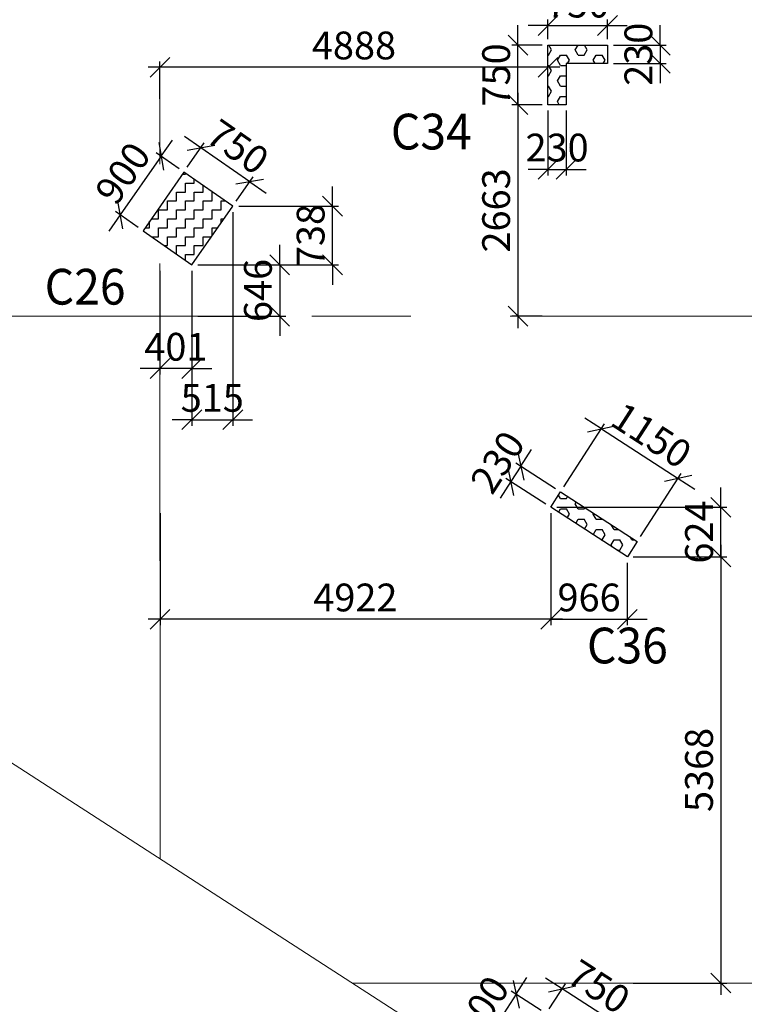
# Model space of a CAD drawing. Extents: x 8951658 to 9693428, y 3607637 to 4874755.
# Drawn here: x 8984540 to 8993669, y 4814937 to 4827338 of the extents above; entities that cross this region are included whole.
import ezdxf

# ---------------------------------------------------------------- set-up
doc = ezdxf.new("R2010")
doc.units = 0
doc.header["$LTSCALE"] = 10000
doc.header["$MEASUREMENT"] = 0
doc.header["$PDMODE"] = 3
doc.linetypes.add('1', pattern=[0])
doc.linetypes.add('CENTER2', pattern=[1.125, 0.75, -0.125, 0.125, -0.125])
doc.layers.get('0').update_dxf_attribs({"linetype": '1'})
for name, color, linetype in [('COLDIM', 3, 'Continuous'), ('COLUMN NO', 1, 'Continuous'), ('TER. HATCH', 8, 'Continuous')]:
    doc.layers.add(name, color=color, linetype=linetype)
doc.layers.add('Grid', color=8, linetype='CENTER2', lineweight=5)
doc.layers.add('V.COL', color=7, linetype='Continuous', lineweight=25)
doc.styles.add('RD', font='romand.shx', dxfattribs={"height": 350})
doc.styles.add('RT', font='romant.shx', dxfattribs={"height": 8})
doc.dimstyles.new('MAHIDHAR', dxfattribs={"dimtxt": 350, "dimasz": 250, "dimexe": 75, "dimexo": 75, "dimgap": 100, "dimtad": 1, "dimdec": 0, "dimdsep": 46, "dimtxsty": 'RD', "dimblk1": 'OBLIQUE', "dimblk2": 'OBLIQUE', "dimsah": 1, "dimcen": 2.5, "dimdle": 150, "dimclrd": 3, "dimclre": 3, "dimclrt": 2, "dimadec": 0, "dimazin": 0, "dimtfac": 1, "dimtdec": 0, "dimtix": 1, "dimtmove": 0, "dimatfit": 3, "dimldrblk": 'OBLIQUE', "dimfxl": 0, "dimtolj": 1, "dimtzin": 0, "dimarcsym": 0})
pattern_1 = [(0, (7341652.13, 4600729.87), (0, 129.903811), [75, -150]), (120, (7341652.13, 4600729.87), (-112.5, -64.951905), [75, -150]), (60, (7341727.13, 4600729.87), (-112.5, 64.951905), [75, -150])]

# ---------------------------------------------------------------- blocks, each defined once
blk = doc.blocks.new('_Oblique')
at = {"color": 0, "linetype": 'ByBlock', "lineweight": -2}
blk.add_line((-0.5, -0.5), (0.5, 0.5), dxfattribs=at)
blk = doc.blocks.new('*D120')
at = {"layer": 'COLDIM', "color": 3, "linetype": 'Continuous', "lineweight": -2}
for p, q in [((8991195, 4827093), (8991195, 4827341)), ((8991195, 4827266), (8990945, 4827266)), ((8991195, 4827266), (8991945, 4827266)), ((8991945, 4827266), (8992195, 4827266))]:
    blk.add_line(p, q, dxfattribs=at)
at = {"layer": 'COLDIM', "color": 3, "lineweight": -2}
blk.add_line((8991945, 4827093), (8991945, 4827341), dxfattribs=at)
at = {"layer": 'Defpoints', "color": 0}
for p in [(8991945, 4827266), (8991195, 4827018, 18), (8991945, 4827018, 18)]:
    blk.add_point(p, dxfattribs=at)
at = {"layer": 'COLDIM', "color": 3, "lineweight": -2, "xscale": 250, "yscale": 250, "zscale": 250}
blk.add_blockref('_Oblique', (8991195, 4827266), dxfattribs=at)
at = {"layer": 'COLDIM', "color": 3, "lineweight": -2, "xscale": 250, "yscale": 250, "zscale": 250, "rotation": 180}
blk.add_blockref('_Oblique', (8991945, 4827266), dxfattribs=at)
at = {"layer": 'COLDIM', "color": 2, "insert": (8991570, 4827541), "char_height": 350, "attachment_point": 5, "style": 'RD'}
blk.add_mtext('\\A1;750', dxfattribs=at)
blk = doc.blocks.new('*D121')
at = {"layer": 'COLDIM', "color": 3, "linetype": 'Continuous', "lineweight": -2}
for p, q in [((8990817, 4827018), (8990817, 4827268)), ((8990817, 4826268), (8990817, 4827018)), ((8991120, 4826268), (8990742, 4826268)), ((8990817, 4826268), (8990817, 4826018))]:
    blk.add_line(p, q, dxfattribs=at)
at = {"layer": 'COLDIM', "color": 3, "lineweight": -2}
blk.add_line((8991120, 4827018), (8990742, 4827018), dxfattribs=at)
at = {"layer": 'Defpoints', "color": 0}
for p in [(8990817, 4827018), (8991195, 4827018, 18), (8991195, 4826268, 18)]:
    blk.add_point(p, dxfattribs=at)
at = {"layer": 'COLDIM', "color": 3, "lineweight": -2, "xscale": 250, "yscale": 250, "zscale": 250}
for p, rotation in [((8990817, 4827018), 270), ((8990817, 4826268), 90)]:
    blk.add_blockref('_Oblique', p, dxfattribs=dict(at, rotation=rotation))
at = {"layer": 'COLDIM', "color": 2, "insert": (8990542, 4826643), "char_height": 350, "attachment_point": 5, "rotation": 90, "style": 'RD'}
blk.add_mtext('\\A1;750', dxfattribs=at)
blk = doc.blocks.new('*D312')
at = {"layer": 'COLDIM', "color": 3, "linetype": 'Continuous', "lineweight": -2}
for p, q in [((8986322, 4825618), (8986465, 4825823)), ((8986322, 4825618), (8985807, 4824880)), ((8986547, 4825461), (8986261, 4825661)), ((8985807, 4824880), (8985664, 4824675))]:
    blk.add_line(p, q, dxfattribs=at)
at = {"layer": 'COLDIM', "color": 3, "lineweight": -2}
blk.add_line((8986032, 4824723), (8985746, 4824923), dxfattribs=at)
at = {"layer": 'Defpoints', "color": 0}
for p in [(8986608, 4825418, 0), (8985807, 4824880), (8986093, 4824680, 0)]:
    blk.add_point(p, dxfattribs=at)
at = {"layer": 'COLDIM', "color": 3, "lineweight": -2, "xscale": 250, "yscale": 250, "zscale": 250}
for p, rotation in [((8986322, 4825618), 235.1016303087826), ((8985807, 4824880), 55.10163030878262)]:
    blk.add_blockref('_Oblique', p, dxfattribs=dict(at, rotation=rotation))
at = {"layer": 'COLDIM', "color": 2, "insert": (8985839, 4825406), "char_height": 350, "attachment_point": 5, "rotation": 55.1016, "style": 'RD'}
blk.add_mtext('\\A1;900', dxfattribs=at)
blk = doc.blocks.new('*D313')
at = {"layer": 'COLDIM', "color": 3, "linetype": 'Continuous', "lineweight": -2}
for p, q in [((8986823, 4825726), (8986618, 4825869)), ((8987438, 4825296), (8986823, 4825726)), ((8987266, 4825051), (8987481, 4825358)), ((8987438, 4825296), (8987643, 4825153))]:
    blk.add_line(p, q, dxfattribs=at)
at = {"layer": 'COLDIM', "color": 3, "lineweight": -2}
blk.add_line((8986651, 4825480), (8986866, 4825787), dxfattribs=at)
at = {"layer": 'Defpoints', "color": 0}
for p in [(8986823, 4825726), (8986608, 4825418, 0), (8987224, 4824989, 0)]:
    blk.add_point(p, dxfattribs=at)
at = {"layer": 'COLDIM', "color": 3, "lineweight": -2, "xscale": 250, "yscale": 250, "zscale": 250}
for p, rotation in [((8986823, 4825726), 325.1016303090107), ((8987438, 4825296), 145.1016303090106)]:
    blk.add_blockref('_Oblique', p, dxfattribs=dict(at, rotation=rotation))
at = {"layer": 'COLDIM', "color": 2, "insert": (8987288, 4825737), "char_height": 350, "attachment_point": 5, "rotation": 325.1016, "style": 'RD'}
blk.add_mtext('\\A1;750', dxfattribs=at)
blk = doc.blocks.new('*D326')
at = {"layer": 'COLDIM', "color": 3, "linetype": 'Continuous', "lineweight": -2}
for p, q in [((8990794, 4815063), (8990930, 4815273)), ((8990794, 4815063), (8990251, 4814223)), ((8991108, 4814860), (8990731, 4815103)), ((8990251, 4814223), (8990116, 4814013))]:
    blk.add_line(p, q, dxfattribs=at)
at = {"layer": 'COLDIM', "color": 3, "lineweight": -2}
blk.add_line((8990565, 4814020), (8990188, 4814263), dxfattribs=at)
at = {"layer": 'Defpoints', "color": 0}
for p in [(8991170, 4814819, 18), (8990251, 4814223), (8990628, 4813979, 18)]:
    blk.add_point(p, dxfattribs=at)
at = {"layer": 'COLDIM', "color": 3, "lineweight": -2, "xscale": 250, "yscale": 250, "zscale": 250}
for p, rotation in [((8990794, 4815063), 237.1393232931715), ((8990251, 4814223), 57.13932329317154)]:
    blk.add_blockref('_Oblique', p, dxfattribs=dict(at, rotation=rotation))
at = {"layer": 'COLDIM', "color": 2, "insert": (8990292, 4814792), "char_height": 350, "attachment_point": 5, "rotation": 57.1393, "style": 'RD'}
blk.add_mtext('\\A1;1000', dxfattribs=at)
blk = doc.blocks.new('*D327')
at = {"layer": 'COLDIM', "color": 3, "linetype": 'Continuous', "lineweight": -2}
for p, q in [((8991373, 4815133), (8991163, 4815268)), ((8992003, 4814726), (8991373, 4815133)), ((8991841, 4814475), (8992044, 4814789)), ((8992003, 4814726), (8992213, 4814590))]:
    blk.add_line(p, q, dxfattribs=at)
at = {"layer": 'COLDIM', "color": 3, "lineweight": -2}
blk.add_line((8991211, 4814882), (8991414, 4815196), dxfattribs=at)
at = {"layer": 'Defpoints', "color": 0}
for p in [(8991373, 4815133), (8991170, 4814819, 18), (8991800, 4814412, 18)]:
    blk.add_point(p, dxfattribs=at)
at = {"layer": 'COLDIM', "color": 3, "lineweight": -2, "xscale": 250, "yscale": 250, "zscale": 250}
for p, rotation in [((8991373, 4815133), 327.1393232934345), ((8992003, 4814726), 147.1393232934345)]:
    blk.add_blockref('_Oblique', p, dxfattribs=dict(at, rotation=rotation))
at = {"layer": 'COLDIM', "color": 2, "insert": (8991837, 4815160), "char_height": 350, "attachment_point": 5, "rotation": 327.1393, "style": 'RD'}
blk.add_mtext('\\A1;750', dxfattribs=at)
blk = doc.blocks.new('*D396')
at = {"layer": 'COLDIM', "color": 3, "linetype": 'Continuous', "lineweight": -2}
for p, q in [((8990853, 4821713), (8990989, 4821923)), ((8991292, 4821430), (8990790, 4821754)), ((8990853, 4821713), (8990729, 4821520)), ((8990729, 4821520), (8990593, 4821310))]:
    blk.add_line(p, q, dxfattribs=at)
at = {"layer": 'COLDIM', "color": 3, "lineweight": -2}
blk.add_line((8991167, 4821237), (8990666, 4821561), dxfattribs=at)
at = {"layer": 'Defpoints', "color": 0}
for p in [(8990729, 4821520), (8991355, 4821390), (8991230, 4821197)]:
    blk.add_point(p, dxfattribs=at)
at = {"layer": 'COLDIM', "color": 3, "lineweight": -2, "xscale": 250, "yscale": 250, "zscale": 250}
for p, rotation in [((8990853, 4821713), 237.1351565046283), ((8990729, 4821520), 57.13515650462833)]:
    blk.add_blockref('_Oblique', p, dxfattribs=dict(at, rotation=rotation))
at = {"layer": 'COLDIM', "color": 2, "insert": (8990560, 4821766), "char_height": 350, "attachment_point": 5, "rotation": 57.1352, "style": 'RD'}
blk.add_mtext('\\A1;230', dxfattribs=at)
blk = doc.blocks.new('*D397')
at = {"layer": 'COLDIM', "color": 3, "linetype": 'Continuous', "lineweight": -2}
for p, q in [((8991395, 4821453), (8991909, 4822247)), ((8991868, 4822184), (8991658, 4822320)), ((8991868, 4822184), (8992834, 4821561)), ((8992834, 4821561), (8993044, 4821425))]:
    blk.add_line(p, q, dxfattribs=at)
at = {"layer": 'COLDIM', "color": 3, "lineweight": -2}
blk.add_line((8992361, 4820829), (8992874, 4821624), dxfattribs=at)
at = {"layer": 'Defpoints', "color": 0}
for p in [(8992834, 4821561), (8991355, 4821390), (8992320, 4820766)]:
    blk.add_point(p, dxfattribs=at)
at = {"layer": 'COLDIM', "color": 3, "lineweight": -2, "xscale": 250, "yscale": 250, "zscale": 250}
for p, rotation in [((8991868, 4822184), 327.1351565044644), ((8992834, 4821561), 147.1351565044644)]:
    blk.add_blockref('_Oblique', p, dxfattribs=dict(at, rotation=rotation))
at = {"layer": 'COLDIM', "color": 2, "insert": (8992500, 4822103), "char_height": 350, "attachment_point": 5, "rotation": 327.1352, "style": 'RD'}
blk.add_mtext('\\A1;1150', dxfattribs=at)
blk = doc.blocks.new('*D584')
at = {"layer": 'COLDIM', "color": 3, "linetype": 'Continuous', "lineweight": -2}
for p, q in [((8992609, 4827018), (8992609, 4827268)), ((8992020, 4827018), (8992684, 4827018)), ((8992609, 4827018), (8992609, 4826788)), ((8992609, 4826788), (8992609, 4826538))]:
    blk.add_line(p, q, dxfattribs=at)
at = {"layer": 'COLDIM', "color": 3, "lineweight": -2}
blk.add_line((8992020, 4826788), (8992684, 4826788), dxfattribs=at)
at = {"layer": 'Defpoints', "color": 0}
for p in [(8991945, 4827018, -41), (8991945, 4826788, -41), (8992609, 4826788)]:
    blk.add_point(p, dxfattribs=at)
at = {"layer": 'COLDIM', "color": 3, "lineweight": -2, "xscale": 250, "yscale": 250, "zscale": 250}
for p, rotation in [((8992609, 4827018), 270), ((8992609, 4826788), 90)]:
    blk.add_blockref('_Oblique', p, dxfattribs=dict(at, rotation=rotation))
at = {"layer": 'COLDIM', "color": 2, "insert": (8992334, 4826903), "char_height": 350, "attachment_point": 5, "rotation": 90, "style": 'RD'}
blk.add_mtext('\\A1;230', dxfattribs=at)
blk = doc.blocks.new('*D585')
at = {"layer": 'COLDIM', "color": 3, "linetype": 'Continuous', "lineweight": -2}
for p, q in [((8991195, 4826193), (8991195, 4825378)), ((8991195, 4825453), (8990945, 4825453)), ((8991195, 4825453), (8991425, 4825453)), ((8991425, 4825453), (8991675, 4825453))]:
    blk.add_line(p, q, dxfattribs=at)
at = {"layer": 'COLDIM', "color": 3, "lineweight": -2}
blk.add_line((8991425, 4826193), (8991425, 4825378), dxfattribs=at)
at = {"layer": 'Defpoints', "color": 0}
for p in [(8991195, 4826268, -41), (8991425, 4826268, -41), (8991425, 4825453)]:
    blk.add_point(p, dxfattribs=at)
at = {"layer": 'COLDIM', "color": 3, "lineweight": -2, "xscale": 250, "yscale": 250, "zscale": 250}
blk.add_blockref('_Oblique', (8991195, 4825453), dxfattribs=at)
at = {"layer": 'COLDIM', "color": 3, "lineweight": -2, "xscale": 250, "yscale": 250, "zscale": 250, "rotation": 180}
blk.add_blockref('_Oblique', (8991425, 4825453), dxfattribs=at)
at = {"layer": 'COLDIM', "color": 2, "insert": (8991310, 4825728), "char_height": 350, "attachment_point": 5, "style": 'RD'}
blk.add_mtext('\\A1;230', dxfattribs=at)
blk = doc.blocks.new('*D586')
at = {"layer": 'COLDIM', "color": 3, "linetype": 'Continuous', "lineweight": -2}
for p, q in [((8990817, 4826418), (8990817, 4823455)), ((8991120, 4826268), (8990742, 4826268))]:
    blk.add_line(p, q, dxfattribs=at)
at = {"layer": 'COLDIM', "color": 3, "lineweight": -2}
blk.add_line((8991120, 4823605), (8990742, 4823605), dxfattribs=at)
at = {"layer": 'Defpoints', "color": 0}
for p in [(8991195, 4826268, -41), (8990817, 4823605), (8991195, 4823605, 9)]:
    blk.add_point(p, dxfattribs=at)
at = {"layer": 'COLDIM', "color": 3, "lineweight": -2, "xscale": 250, "yscale": 250, "zscale": 250}
for p, rotation in [((8990817, 4826268), 90), ((8990817, 4823605), 270)]:
    blk.add_blockref('_Oblique', p, dxfattribs=dict(at, rotation=rotation))
at = {"layer": 'COLDIM', "color": 2, "insert": (8990542, 4824936), "char_height": 350, "attachment_point": 5, "rotation": 90, "style": 'RD'}
blk.add_mtext('\\A1;2663', dxfattribs=at)
blk = doc.blocks.new('*D587')
at = {"layer": 'COLDIM', "color": 3, "linetype": 'Continuous', "lineweight": -2}
for p, q in [((8991345, 4826739), (8986157, 4826739)), ((8991195, 4826343), (8991195, 4826814))]:
    blk.add_line(p, q, dxfattribs=at)
at = {"layer": 'COLDIM', "color": 3, "lineweight": -2}
blk.add_line((8986307, 4826342), (8986307, 4826814), dxfattribs=at)
at = {"layer": 'Defpoints', "color": 0}
for p in [(8986307, 4826739), (8986307, 4826267, 9), (8991195, 4826268, -41)]:
    blk.add_point(p, dxfattribs=at)
at = {"layer": 'COLDIM', "color": 3, "lineweight": -2, "xscale": 250, "yscale": 250, "zscale": 250, "rotation": 180}
blk.add_blockref('_Oblique', (8986307, 4826739), dxfattribs=at)
at = {"layer": 'COLDIM', "color": 3, "lineweight": -2, "xscale": 250, "yscale": 250, "zscale": 250}
blk.add_blockref('_Oblique', (8991195, 4826739), dxfattribs=at)
at = {"layer": 'COLDIM', "color": 2, "insert": (8988751, 4827014), "char_height": 350, "attachment_point": 5, "style": 'RD'}
blk.add_mtext('\\A1;4888', dxfattribs=at)
blk = doc.blocks.new('*D598')
at = {"layer": 'COLDIM', "color": 3, "linetype": 'Continuous', "lineweight": -2}
for p, q in [((8987816, 4824251), (8987816, 4824501)), ((8986784, 4824251), (8987891, 4824251)), ((8987816, 4824251), (8987816, 4823605)), ((8987816, 4823605), (8987816, 4823355))]:
    blk.add_line(p, q, dxfattribs=at)
at = {"layer": 'COLDIM', "color": 3, "lineweight": -2}
blk.add_line((8986784, 4823605), (8987891, 4823605), dxfattribs=at)
at = {"layer": 'Defpoints', "color": 0}
for p in [(8986709, 4824251, -59), (8986709, 4823605, 9), (8987816, 4823605)]:
    blk.add_point(p, dxfattribs=at)
at = {"layer": 'COLDIM', "color": 3, "lineweight": -2, "xscale": 250, "yscale": 250, "zscale": 250}
for p, rotation in [((8987816, 4824251), 270), ((8987816, 4823605), 90)]:
    blk.add_blockref('_Oblique', p, dxfattribs=dict(at, rotation=rotation))
at = {"layer": 'COLDIM', "color": 2, "insert": (8987541, 4823928), "char_height": 350, "attachment_point": 5, "rotation": 90, "style": 'RD'}
blk.add_mtext('\\A1;646', dxfattribs=at)
blk = doc.blocks.new('*D599')
at = {"layer": 'COLDIM', "color": 3, "linetype": 'Continuous', "lineweight": -2}
for p, q in [((8988480, 4824989), (8988480, 4825239)), ((8988480, 4824251), (8988480, 4824989)), ((8986784, 4824251), (8988555, 4824251)), ((8988480, 4824251), (8988480, 4824001))]:
    blk.add_line(p, q, dxfattribs=at)
at = {"layer": 'COLDIM', "color": 3, "lineweight": -2}
blk.add_line((8987299, 4824989), (8988555, 4824989), dxfattribs=at)
at = {"layer": 'Defpoints', "color": 0}
for p in [(8987224, 4824989, -59), (8988480, 4824989), (8986709, 4824251, -59)]:
    blk.add_point(p, dxfattribs=at)
at = {"layer": 'COLDIM', "color": 3, "lineweight": -2, "xscale": 250, "yscale": 250, "zscale": 250}
for p, rotation in [((8988480, 4824989), 270), ((8988480, 4824251), 90)]:
    blk.add_blockref('_Oblique', p, dxfattribs=dict(at, rotation=rotation))
at = {"layer": 'COLDIM', "color": 2, "insert": (8988205, 4824620), "char_height": 350, "attachment_point": 5, "rotation": 90, "style": 'RD'}
blk.add_mtext('\\A1;738', dxfattribs=at)
blk = doc.blocks.new('*D600')
at = {"layer": 'COLDIM', "color": 3, "lineweight": -2}
blk.add_line((8986307, 4824176), (8986307, 4822869), dxfattribs=at)
at = {"layer": 'COLDIM', "color": 3, "linetype": 'Continuous', "lineweight": -2}
for p, q in [((8986709, 4824176), (8986709, 4822869)), ((8986307, 4822944), (8986057, 4822944)), ((8986709, 4822944), (8986307, 4822944)), ((8986709, 4822944), (8986959, 4822944))]:
    blk.add_line(p, q, dxfattribs=at)
at = {"layer": 'Defpoints', "color": 0}
for p in [(8986307, 4824251, 9), (8986709, 4824251, -59), (8986307, 4822944)]:
    blk.add_point(p, dxfattribs=at)
at = {"layer": 'COLDIM', "color": 3, "lineweight": -2, "xscale": 250, "yscale": 250, "zscale": 250}
blk.add_blockref('_Oblique', (8986307, 4822944), dxfattribs=at)
at = {"layer": 'COLDIM', "color": 3, "lineweight": -2, "xscale": 250, "yscale": 250, "zscale": 250, "rotation": 180}
blk.add_blockref('_Oblique', (8986709, 4822944), dxfattribs=at)
at = {"layer": 'COLDIM', "color": 2, "insert": (8986508, 4823219), "char_height": 350, "attachment_point": 5, "style": 'RD'}
blk.add_mtext('\\A1;401', dxfattribs=at)
blk = doc.blocks.new('*D601')
at = {"layer": 'COLDIM', "color": 3, "lineweight": -2}
blk.add_line((8987224, 4824914), (8987224, 4822225), dxfattribs=at)
at = {"layer": 'COLDIM', "color": 3, "linetype": 'Continuous', "lineweight": -2}
for p, q in [((8986709, 4824176), (8986709, 4822225)), ((8986709, 4822300), (8986459, 4822300)), ((8986709, 4822300), (8987224, 4822300)), ((8987224, 4822300), (8987474, 4822300))]:
    blk.add_line(p, q, dxfattribs=at)
at = {"layer": 'Defpoints', "color": 0}
for p in [(8987224, 4824989, -59), (8986709, 4824251), (8987224, 4822300)]:
    blk.add_point(p, dxfattribs=at)
at = {"layer": 'COLDIM', "color": 3, "lineweight": -2, "xscale": 250, "yscale": 250, "zscale": 250}
blk.add_blockref('_Oblique', (8986709, 4822300), dxfattribs=at)
at = {"layer": 'COLDIM', "color": 3, "lineweight": -2, "xscale": 250, "yscale": 250, "zscale": 250, "rotation": 180}
blk.add_blockref('_Oblique', (8987224, 4822300), dxfattribs=at)
at = {"layer": 'COLDIM', "color": 2, "insert": (8986966, 4822575), "char_height": 350, "attachment_point": 5, "style": 'RD'}
blk.add_mtext('\\A1;515', dxfattribs=at)
blk = doc.blocks.new('*D602')
at = {"layer": 'COLDIM', "color": 3, "linetype": 'Continuous', "lineweight": -2}
for p, q in [((8993373, 4820723), (8993373, 4815055)), ((8992270, 4820573), (8993448, 4820573))]:
    blk.add_line(p, q, dxfattribs=at)
at = {"layer": 'COLDIM', "color": 3, "lineweight": -2}
blk.add_line((8992270, 4815205), (8993448, 4815205), dxfattribs=at)
at = {"layer": 'Defpoints', "color": 0}
for p in [(8992195, 4820573, -59), (8992195, 4815205, 9), (8993373, 4815205)]:
    blk.add_point(p, dxfattribs=at)
at = {"layer": 'COLDIM', "color": 3, "lineweight": -2, "xscale": 250, "yscale": 250, "zscale": 250}
for p, rotation in [((8993373, 4820573), 90), ((8993373, 4815205), 270)]:
    blk.add_blockref('_Oblique', p, dxfattribs=dict(at, rotation=rotation))
at = {"layer": 'COLDIM', "color": 2, "insert": (8993098, 4817889), "char_height": 350, "attachment_point": 5, "rotation": 90, "style": 'RD'}
blk.add_mtext('\\A1;5368', dxfattribs=at)
blk = doc.blocks.new('*D603')
at = {"layer": 'COLDIM', "color": 3, "linetype": 'Continuous', "lineweight": -2}
for p, q in [((8993373, 4821197), (8993373, 4821447)), ((8993373, 4820573), (8993373, 4821197)), ((8992270, 4820573), (8993448, 4820573)), ((8993373, 4820573), (8993373, 4820323))]:
    blk.add_line(p, q, dxfattribs=at)
at = {"layer": 'COLDIM', "color": 3, "lineweight": -2}
blk.add_line((8991305, 4821197), (8993448, 4821197), dxfattribs=at)
at = {"layer": 'Defpoints', "color": 0}
for p in [(8991230, 4821197, -59), (8993373, 4821197), (8992195, 4820573, -59)]:
    blk.add_point(p, dxfattribs=at)
at = {"layer": 'COLDIM', "color": 3, "lineweight": -2, "xscale": 250, "yscale": 250, "zscale": 250}
for p, rotation in [((8993373, 4821197), 270), ((8993373, 4820573), 90)]:
    blk.add_blockref('_Oblique', p, dxfattribs=dict(at, rotation=rotation))
at = {"layer": 'COLDIM', "color": 2, "insert": (8993098, 4820885), "char_height": 350, "attachment_point": 5, "rotation": 90, "style": 'RD'}
blk.add_mtext('\\A1;624', dxfattribs=at)
blk = doc.blocks.new('*D604')
at = {"layer": 'COLDIM', "color": 3, "lineweight": -2}
blk.add_line((8986308, 4821121), (8986308, 4819711), dxfattribs=at)
at = {"layer": 'COLDIM', "color": 3, "linetype": 'Continuous', "lineweight": -2}
for p, q in [((8991230, 4821122), (8991230, 4819711)), ((8991380, 4819786), (8986158, 4819786))]:
    blk.add_line(p, q, dxfattribs=at)
at = {"layer": 'Defpoints', "color": 0}
for p in [(8986308, 4821196, 9), (8991230, 4821197, -59), (8986308, 4819786)]:
    blk.add_point(p, dxfattribs=at)
at = {"layer": 'COLDIM', "color": 3, "lineweight": -2, "xscale": 250, "yscale": 250, "zscale": 250, "rotation": 180}
blk.add_blockref('_Oblique', (8986308, 4819786), dxfattribs=at)
at = {"layer": 'COLDIM', "color": 3, "lineweight": -2, "xscale": 250, "yscale": 250, "zscale": 250}
blk.add_blockref('_Oblique', (8991230, 4819786), dxfattribs=at)
at = {"layer": 'COLDIM', "color": 2, "insert": (8988769, 4820061), "char_height": 350, "attachment_point": 5, "style": 'RD'}
blk.add_mtext('\\A1;4922', dxfattribs=at)
blk = doc.blocks.new('*D605')
at = {"layer": 'COLDIM', "color": 3, "lineweight": -2}
blk.add_line((8992195, 4820498), (8992195, 4819711), dxfattribs=at)
at = {"layer": 'COLDIM', "color": 3, "linetype": 'Continuous', "lineweight": -2}
for p, q in [((8991230, 4819786), (8990980, 4819786)), ((8991230, 4819786), (8992195, 4819786)), ((8992195, 4819786), (8992445, 4819786))]:
    blk.add_line(p, q, dxfattribs=at)
at = {"layer": 'Defpoints', "color": 0}
for p in [(8992195, 4820573, -59), (8991230, 4819786), (8992195, 4819786)]:
    blk.add_point(p, dxfattribs=at)
at = {"layer": 'COLDIM', "color": 3, "lineweight": -2, "xscale": 250, "yscale": 250, "zscale": 250}
blk.add_blockref('_Oblique', (8991230, 4819786), dxfattribs=at)
at = {"layer": 'COLDIM', "color": 3, "lineweight": -2, "xscale": 250, "yscale": 250, "zscale": 250, "rotation": 180}
blk.add_blockref('_Oblique', (8992195, 4819786), dxfattribs=at)
at = {"layer": 'COLDIM', "color": 2, "insert": (8991713, 4820061), "char_height": 350, "attachment_point": 5, "style": 'RD'}
blk.add_mtext('\\A1;966', dxfattribs=at)

msp = doc.modelspace()

# ---------------------------------------------------------------- hatches: boundary and pattern name
at = {"layer": 'TER. HATCH', "linetype": 'Continuous', "lineweight": -2}
h = msp.add_hatch(dxfattribs=at)
h.set_pattern_fill('HEX', color=3, scale=600, style=0)
h.set_pattern_definition(pattern_1)
h.paths.add_polyline_path([(8991195, 4827017.6), (8991945, 4827017.6), (8991945, 4826787.6), (8991425, 4826787.6), (8991425, 4826267.6), (8991195, 4826267.6)])
h = msp.add_hatch(dxfattribs=at)
h.set_pattern_fill('ZIGZAG', color=3, scale=900, style=0)
h.set_pattern_definition([(0, (7341652.13, 4600729.87), (112.5, 112.5), [112.5, -112.5]), (90, (7341764.63, 4600729.87), (-112.5, 112.5), [112.5, -112.5])])
h.paths.add_polyline_path([(8986093.6, 4824680.1), (8986708.7, 4824251), (8987223.6, 4824989.1), (8986608.5, 4825418.2)])
h = msp.add_hatch(dxfattribs=at)
h.set_pattern_fill('HEX', color=3, scale=600, style=0)
h.set_pattern_definition(pattern_1)
h.paths.add_polyline_path([(8992195.3, 4820572.7), (8991229.7, 4821196.5), (8991354.5, 4821389.7), (8992320.1, 4820765.9)])

# ---------------------------------------------------------------- linework, layer by layer
at = {"layer": 'Grid', "lineweight": 0}
for p, q in [((8986308.8, 4816769.7, 8.7), (8986299.9, 4864122.6, 8.7)), ((8954897.1, 4837064.1, -54.5), (9038632.1, 4782965, 8.7)), ((8979468.5, 4823604.5, 8.7), (9077633.9, 4823604.5, 8.7)), ((8988731.5, 4815204.5, 8.7), (9077634.5, 4815204.5, 8.7))]:
    msp.add_line(p, q, dxfattribs=at)
at = {"layer": 'V.COL', "color": 1, "elevation": -41}
msp.add_lwpolyline([(8991195, 4826787.6), (8991195, 4827017.6), (8991945, 4827017.6), (8991945, 4826787.6), (8991425, 4826787.6), (8991425, 4826267.6), (8991195, 4826267.6), (8991195, 4827017.6), (8991425, 4827017.6)], dxfattribs=at)
at = {"layer": 'V.COL', "color": 1, "elevation": -58.5}
for points in [[(8986093.5, 4824680.1), (8986708.6, 4824251), (8987223.5, 4824989.1), (8986608.4, 4825418.2)], [(8992195.3, 4820572.7), (8991229.7, 4821196.5), (8991354.5, 4821389.7), (8992320.1, 4820765.9)]]:
    msp.add_lwpolyline(points, close=True, dxfattribs=at)

# ---------------------------------------------------------------- texts
at = {"layer": 'COLUMN NO', "color": 1, "style": 'RT', "width": 0.95}
for s, p in [('C34', (8989215.7, 4825704.1, -124.2)), ('C26', (8984854.3, 4823750.2, -67.2)), ('C36', (8991686.1, 4819230.9))]:
    msp.add_text(s, height=450, rotation=360, dxfattribs=at).set_placement(p)

# ---------------------------------------------------------------- dimensions: what is measured, and where the dimension line sits
at = {"layer": 'COLDIM', "color": 3}
for base, p1, p2, picture, middle in [((8991945, 4827265.7, -58.5), (8991195, 4827017.6, -41), (8991945, 4827017.6, -41), '*D120', (8991570, 4827540.7, -58.5)), ((8986307, 4826738.9), (8991195, 4826267.6, -41), (8986307, 4826266.7, 8.7), '*D587', (8988751, 4827013.9)), ((8991425, 4825453.4), (8991195, 4826267.6, -41), (8991425, 4826267.6, -41), '*D585', (8991310, 4825728.4)), ((8987223.5, 4822300.4), (8986708.6, 4824251), (8987223.5, 4824989.1, -58.5), '*D601', (8986966.1, 4822575.4)), ((8986307.4, 4822943.9), (8986708.6, 4824251, -58.5), (8986307.4, 4824250.9, 8.7), '*D600', (8986508, 4823218.9)), ((8986308, 4819785.9), (8991229.7, 4821196.5, -58.5), (8986308, 4821195.6, 8.7), '*D604', (8988768.9, 4820060.9)), ((8992195.3, 4819785.9), (8991229.7, 4819785.9), (8992195.3, 4820572.7, -58.5), '*D605', (8991712.5, 4820060.9))]:
    dim = msp.add_linear_dim(base=base, p1=p1, p2=p2, dimstyle='MAHIDHAR', override={"dimfxl": 1.5}, dxfattribs=at)
    dim.commit()
    dim.dimension.update_dxf_attribs({"geometry": picture, "text_midpoint": middle})
for base, p1, p2, picture, middle in [((8990817, 4827017.6, -58.5), (8991195, 4826267.6, -41), (8991195, 4827017.6, -41), '*D121', (8990542, 4826642.6, -58.5)), ((8992608.6, 4826787.6), (8991945, 4827017.6, -41), (8991945, 4826787.6, -41), '*D584', (8992333.6, 4826902.6)), ((8990817, 4823604.5), (8991195, 4826267.6, -41), (8991195, 4823604.5, 8.7), '*D586', (8990542, 4824936.1)), ((8988480.1, 4824989.1), (8986708.6, 4824251, -58.5), (8987223.5, 4824989.1, -58.5), '*D599', (8988205.1, 4824620.1)), ((8987815.6328, 4823604.5222), (8986708.6139, 4824250.9753, -58.5302), (8986708.6139, 4823604.5222, 8.6827), '*D598', (8987540.6328, 4823927.7487)), ((8993372.6, 4821196.5), (8992195.3, 4820572.7, -58.5), (8991229.7, 4821196.5, -58.5), '*D603', (8993097.6, 4820884.6)), ((8993372.6, 4815204.5), (8992195.3, 4820572.7, -58.5), (8992195.3, 4815204.5, 8.7), '*D602', (8993097.6, 4817888.6))]:
    dim = msp.add_linear_dim(base=base, p1=p1, p2=p2, angle=90, dimstyle='MAHIDHAR', override={"dimfxl": 1.5}, dxfattribs=at)
    dim.commit()
    dim.dimension.update_dxf_attribs({"geometry": picture, "text_midpoint": middle})
for p1, p2, distance, picture, middle in [((8987223.5, 4824989.1, -58.5), (8986608.4, 4825418.2, -58.5), -374.8, '*D313', (8987287.7, 4825736.6, -58.5)), ((8986608.4, 4825418.2, -58.5), (8986093.5, 4824680.1, -58.5), -348.9, '*D312', (8985839.2, 4825406.1, -58.5)), ((8991354.5, 4821389.7, -58.5), (8992320.1, 4820765.9, -58.5), 946.1, '*D397', (8992500, 4822103.5, -58.5)), ((8991354.5, 4821389.7, -58.5), (8991229.7, 4821196.5, -58.5), -596.6, '*D396', (8990560, 4821766.1, -58.5)), ((8991800.5, 4814412.3, 8.7), (8991170.5, 4814819.3, 8.7), -373.1, '*D327', (8991837.2, 4815160.2, -8.9)), ((8991170.5, 4814819.3, 8.7), (8990627.9, 4813979.3, 8.7), -448.4, '*D326', (8990291.6, 4814791.8, -8.9))]:
    dim = msp.add_aligned_dim(p1=p1, p2=p2, distance=distance, dimstyle='MAHIDHAR', override={"dimfxl": 1.5}, dxfattribs=at)
    dim.commit()
    dim.dimension.update_dxf_attribs({"geometry": picture, "text_midpoint": middle})

doc.saveas('drawing.dxf')
